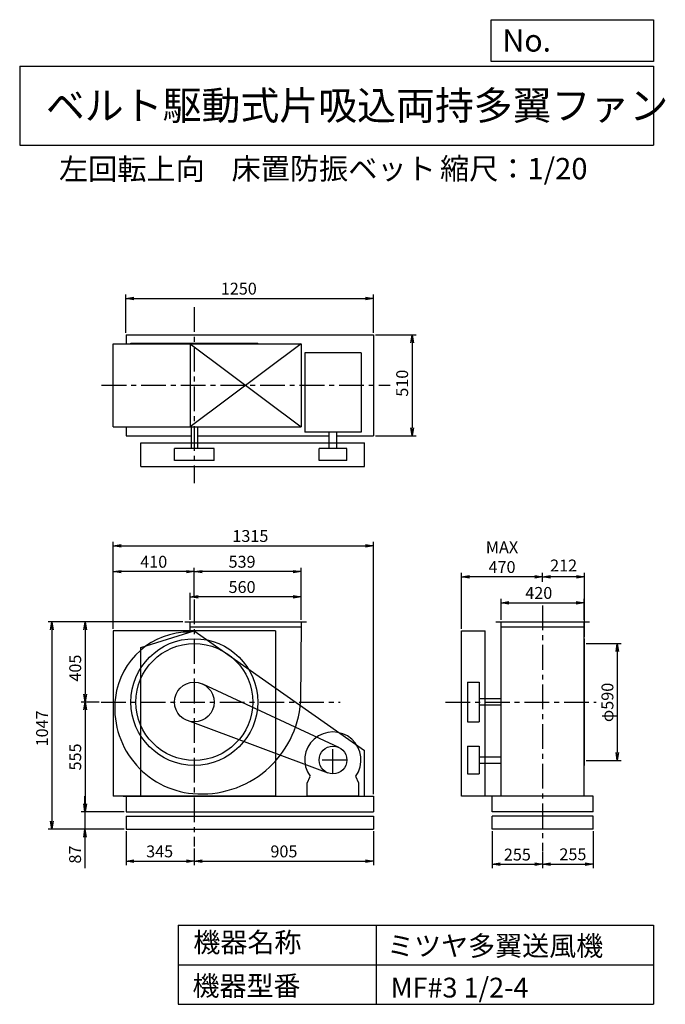
# Model space of a CAD drawing. Extents: x 500 to 3760, y 600 to 5573.
import ezdxf

# ---------------------------------------------------------------- set-up
doc = ezdxf.new("R2010")
doc.units = 0
doc.header["$LTSCALE"] = 100
doc.header["$MEASUREMENT"] = 0
doc.linetypes.add('CENTER', pattern=[2, 1.25, -0.25, 0.25, -0.25])
doc.layers.get('0').update_dxf_attribs({"linetype": 'CONTINUOUS'})
doc.layers.get('DEFPOINTS').update_dxf_attribs({"linetype": 'CONTINUOUS'})
for name, color, linetype in [('1', 4, 'CONTINUOUS'), ('2', 3, 'CENTER'), ('3', 2, 'CONTINUOUS'), ('4', 7, 'CONTINUOUS')]:
    doc.layers.add(name, color=color, linetype=linetype)
doc.styles.get("Standard").update_dxf_attribs({"font": 'simplex.shx', "bigfont": 'extfont.shx'})
doc.dimstyles.new('IGA', dxfattribs={"dimscale": 2, "dimtxt": 3, "dimasz": 2, "dimexe": 1, "dimexo": 0.5, "dimgap": 1, "dimtad": 1, "dimdec": 1, "dimdsep": 46, "dimtxsty": 'Standard', "dimblk1": 'OPEN', "dimblk2": 'OPEN', "dimsah": 1, "dimcen": 0, "dimadec": 0, "dimazin": 0, "dimtp": 1, "dimtm": 1, "dimtfac": 10, "dimtdec": 0, "dimtofl": 0, "dimtmove": 2, "dimatfit": 3, "dimldrblk": 'OPEN', "dimfxl": 0, "dimtolj": 1, "dimarcsym": 0})

# ---------------------------------------------------------------- blocks, each defined once
blk = doc.blocks.new('_OPEN')
at = {"color": 0, "linetype": 'ByBlock'}
for p, q in [((-1, 0.166667), (0, 0)), ((0, 0), (-1, -0.166667)), ((0, 0), (-1, 0))]:
    blk.add_line(p, q, dxfattribs=at)
blk = doc.blocks.new('*D1')
at = {"color": 0, "linetype": 'ByBlock'}
for p, q in [((1360.858684, 2541.787932), (1360.858684, 2677.717839)), ((1880.858684, 2657.717839), (1400.858684, 2657.717839)), ((1920.858684, 2541.787932), (1920.858684, 2677.717839))]:
    blk.add_line(p, q, dxfattribs=at)
at = {"layer": 'DEFPOINTS', "color": 0, "linetype": 'ByBlock'}
for p in [(1360.858684, 2657.717839), (1360.858684, 2531.787932), (1920.858684, 2531.787932)]:
    blk.add_point(p, dxfattribs=at)
at = {"color": 0, "linetype": 'ByBlock', "xscale": 40, "yscale": 40, "zscale": 40, "rotation": 180}
blk.add_blockref('_OPEN', (1360.858684, 2657.717839), dxfattribs=at)
at = {"color": 0, "linetype": 'ByBlock', "xscale": 40, "yscale": 40, "zscale": 40}
blk.add_blockref('_OPEN', (1920.858684, 2657.717839), dxfattribs=at)
at = {"color": 0, "linetype": 'ByBlock', "insert": (1622.958674, 2707.717839), "char_height": 60, "attachment_point": 5}
blk.add_mtext('\\A1;560', dxfattribs=at)
blk = doc.blocks.new('*D2')
at = {"color": 0, "linetype": 'ByBlock'}
for p, q in [((1381.858684, 2655.18455), (1381.858684, 2805.320302)), ((1880.858684, 2785.320302), (1421.858684, 2785.320302)), ((1920.858684, 2541.787932), (1920.858684, 2805.320302))]:
    blk.add_line(p, q, dxfattribs=at)
at = {"layer": 'DEFPOINTS', "color": 0, "linetype": 'ByBlock'}
for p in [(1381.858684, 2785.320302), (1381.858684, 2645.18455), (1920.858684, 2531.787932)]:
    blk.add_point(p, dxfattribs=at)
at = {"color": 0, "linetype": 'ByBlock', "xscale": 40, "yscale": 40, "zscale": 40, "rotation": 180}
blk.add_blockref('_OPEN', (1381.858684, 2785.320302), dxfattribs=at)
at = {"color": 0, "linetype": 'ByBlock', "xscale": 40, "yscale": 40, "zscale": 40}
blk.add_blockref('_OPEN', (1920.858684, 2785.320302), dxfattribs=at)
at = {"color": 0, "linetype": 'ByBlock', "insert": (1622.958674, 2835.320302), "char_height": 60, "attachment_point": 5}
blk.add_mtext('\\A1;539', dxfattribs=at)
blk = doc.blocks.new('*D3')
at = {"color": 0, "linetype": 'ByBlock'}
for p, q in [((971.858684, 2496.787932), (971.858684, 2805.320302)), ((1341.858684, 2785.320302), (1011.858684, 2785.320302))]:
    blk.add_line(p, q, dxfattribs=at)
at = {"layer": 'DEFPOINTS', "color": 0, "linetype": 'ByBlock'}
for p in [(971.858684, 2785.320302), (1381.858684, 2645.18455), (971.858684, 2486.787932)]:
    blk.add_point(p, dxfattribs=at)
at = {"color": 0, "linetype": 'ByBlock', "xscale": 40, "yscale": 40, "zscale": 40, "rotation": 180}
blk.add_blockref('_OPEN', (971.858684, 2785.320302), dxfattribs=at)
at = {"color": 0, "linetype": 'ByBlock', "xscale": 40, "yscale": 40, "zscale": 40}
blk.add_blockref('_OPEN', (1381.858684, 2785.320302), dxfattribs=at)
at = {"color": 0, "linetype": 'ByBlock', "insert": (1176.858684, 2835.320302), "char_height": 60, "attachment_point": 5}
blk.add_mtext('\\A1;410', dxfattribs=at)
blk = doc.blocks.new('*D4')
at = {"color": 0, "linetype": 'ByBlock'}
for p, q in [((1323.9, 2531.8), (810.4, 2531.8)), ((830.4, 2491.8), (830.4, 2166.8)), ((900.8, 2126.8), (810.4, 2126.8))]:
    blk.add_line(p, q, dxfattribs=at)
at = {"layer": 'DEFPOINTS', "color": 0, "linetype": 'ByBlock'}
for p in [(1333.9, 2531.8), (830.4, 2126.8), (910.8, 2126.8)]:
    blk.add_point(p, dxfattribs=at)
at = {"color": 0, "linetype": 'ByBlock', "xscale": 40, "yscale": 40, "zscale": 40}
for p, rotation in [((830.4, 2531.8), 90), ((830.4, 2126.8), 270)]:
    blk.add_blockref('_OPEN', p, dxfattribs=dict(at, rotation=rotation))
at = {"color": 0, "linetype": 'ByBlock', "insert": (780.4, 2298.1), "char_height": 60, "attachment_point": 5, "rotation": 90}
blk.add_mtext('\\A1;405', dxfattribs=at)
blk = doc.blocks.new('*D5')
at = {"color": 0, "linetype": 'ByBlock'}
for p, q in [((830.4, 2086.8), (830.4, 1611.8)), ((1026.9, 1571.8), (810.4, 1571.8))]:
    blk.add_line(p, q, dxfattribs=at)
at = {"layer": 'DEFPOINTS', "color": 0, "linetype": 'ByBlock'}
for p in [(910.8, 2126.8), (830.4, 1571.8), (1036.9, 1571.8)]:
    blk.add_point(p, dxfattribs=at)
at = {"color": 0, "linetype": 'ByBlock', "xscale": 40, "yscale": 40, "zscale": 40}
for p, rotation in [((830.4, 2126.8), 90), ((830.4, 1571.8), 270)]:
    blk.add_blockref('_OPEN', p, dxfattribs=dict(at, rotation=rotation))
at = {"color": 0, "linetype": 'ByBlock', "insert": (780.4, 1849.3), "char_height": 60, "attachment_point": 5, "rotation": 90}
blk.add_mtext('\\A1;555', dxfattribs=at)
blk = doc.blocks.new('*D6')
at = {"color": 0, "linetype": 'ByBlock'}
for p, q in [((829.8, 1611.8), (829.8, 1651.8)), ((1026.9, 1571.8), (809.8, 1571.8)), ((829.8, 1571.8), (829.8, 1484.8)), ((1026.9, 1484.8), (809.8, 1484.8)), ((829.8, 1444.8), (829.8, 1287.6))]:
    blk.add_line(p, q, dxfattribs=at)
at = {"layer": 'DEFPOINTS', "color": 0, "linetype": 'ByBlock'}
for p in [(1036.9, 1571.8), (829.8, 1484.8), (1036.9, 1484.8)]:
    blk.add_point(p, dxfattribs=at)
at = {"color": 0, "linetype": 'ByBlock', "xscale": 40, "yscale": 40, "zscale": 40}
for p, rotation in [((829.8, 1571.8), 270), ((829.8, 1484.8), 90)]:
    blk.add_blockref('_OPEN', p, dxfattribs=dict(at, rotation=rotation))
at = {"color": 0, "linetype": 'ByBlock', "insert": (779.8, 1356.2), "char_height": 60, "attachment_point": 5, "rotation": 90}
blk.add_mtext('\\A1;87', dxfattribs=at)
blk = doc.blocks.new('*D7')
at = {"color": 0, "linetype": 'ByBlock'}
for p, q in [((1313.858684, 2531.787932), (642.9864, 2531.787932)), ((662.9864, 2491.787932), (662.9864, 1524.787932)), ((1026.858684, 1484.787932), (642.9864, 1484.787932))]:
    blk.add_line(p, q, dxfattribs=at)
at = {"layer": 'DEFPOINTS', "color": 0, "linetype": 'ByBlock'}
for p in [(1323.858684, 2531.787932), (662.9864, 1484.787932), (1036.858684, 1484.787932)]:
    blk.add_point(p, dxfattribs=at)
at = {"color": 0, "linetype": 'ByBlock', "xscale": 40, "yscale": 40, "zscale": 40}
for p, rotation in [((662.9864, 2531.787932), 90), ((662.9864, 1484.787932), 270)]:
    blk.add_blockref('_OPEN', p, dxfattribs=dict(at, rotation=rotation))
at = {"color": 0, "linetype": 'ByBlock', "insert": (612.9864, 1993.497951), "char_height": 60, "attachment_point": 5, "rotation": 90}
blk.add_mtext('\\A1;1047', dxfattribs=at)
blk = doc.blocks.new('*D8')
at = {"color": 0, "linetype": 'ByBlock'}
for p, q in [((1036.9, 1474.8), (1036.9, 1302.3)), ((1381.9, 1386.6), (1381.9, 1302.3)), ((1076.9, 1322.3), (1341.9, 1322.3))]:
    blk.add_line(p, q, dxfattribs=at)
at = {"layer": 'DEFPOINTS', "color": 0, "linetype": 'ByBlock'}
for p in [(1036.9, 1484.8), (1381.9, 1396.6), (1381.9, 1322.3)]:
    blk.add_point(p, dxfattribs=at)
at = {"color": 0, "linetype": 'ByBlock', "xscale": 40, "yscale": 40, "zscale": 40, "rotation": 180}
blk.add_blockref('_OPEN', (1036.9, 1322.3), dxfattribs=at)
at = {"color": 0, "linetype": 'ByBlock', "xscale": 40, "yscale": 40, "zscale": 40}
blk.add_blockref('_OPEN', (1381.9, 1322.3), dxfattribs=at)
at = {"color": 0, "linetype": 'ByBlock', "insert": (1206.8, 1372.3), "char_height": 60, "attachment_point": 5}
blk.add_mtext('\\A1;345', dxfattribs=at)
blk = doc.blocks.new('*D9')
at = {"color": 0, "linetype": 'ByBlock'}
for p, q in [((2286.9, 1474.8), (2286.9, 1302.3)), ((1421.9, 1322.3), (2246.9, 1322.3))]:
    blk.add_line(p, q, dxfattribs=at)
at = {"layer": 'DEFPOINTS', "color": 0, "linetype": 'ByBlock'}
for p in [(2286.9, 1484.8), (1381.9, 1387.6), (2286.9, 1322.3)]:
    blk.add_point(p, dxfattribs=at)
at = {"color": 0, "linetype": 'ByBlock', "xscale": 40, "yscale": 40, "zscale": 40, "rotation": 180}
blk.add_blockref('_OPEN', (1381.9, 1322.3), dxfattribs=at)
at = {"color": 0, "linetype": 'ByBlock', "xscale": 40, "yscale": 40, "zscale": 40}
blk.add_blockref('_OPEN', (2286.9, 1322.3), dxfattribs=at)
at = {"color": 0, "linetype": 'ByBlock', "insert": (1834.4, 1372.3), "char_height": 60, "attachment_point": 5}
blk.add_mtext('\\A1;905', dxfattribs=at)
blk = doc.blocks.new('*D10')
at = {"color": 0, "linetype": 'ByBlock'}
for p, q in [((3360.807397, 2421.787932), (3538.182919, 2421.787932)), ((3518.182919, 2381.787932), (3518.182919, 1871.787932)), ((3360.807397, 1831.787932), (3538.182919, 1831.787932))]:
    blk.add_line(p, q, dxfattribs=at)
at = {"layer": 'DEFPOINTS', "color": 0, "linetype": 'ByBlock'}
for p in [(3350.807397, 2421.787932), (3350.807397, 1831.787932), (3518.182919, 1831.787932)]:
    blk.add_point(p, dxfattribs=at)
at = {"color": 0, "linetype": 'ByBlock', "xscale": 40, "yscale": 40, "zscale": 40}
for p, rotation in [((3518.182919, 2421.787932), 90), ((3518.182919, 1831.787932), 270)]:
    blk.add_blockref('_OPEN', p, dxfattribs=dict(at, rotation=rotation))
at = {"color": 0, "linetype": 'ByBlock', "insert": (3468.182919, 2124.811178), "char_height": 60, "attachment_point": 5, "rotation": 90}
blk.add_mtext('\\A1;φ590', dxfattribs=at)
blk = doc.blocks.new('*D11')
at = {"color": 0, "linetype": 'ByBlock'}
for p, q in [((3140.8, 2734.4), (3140.8, 2778.7)), ((3312.8, 2758.7), (3180.8, 2758.7)), ((3352.8, 2456.8), (3352.8, 2778.7))]:
    blk.add_line(p, q, dxfattribs=at)
at = {"layer": 'DEFPOINTS', "color": 0, "linetype": 'ByBlock'}
for p in [(3140.8, 2758.7), (3140.8, 2724.4), (3352.8, 2446.8)]:
    blk.add_point(p, dxfattribs=at)
at = {"color": 0, "linetype": 'ByBlock', "xscale": 40, "yscale": 40, "zscale": 40, "rotation": 180}
blk.add_blockref('_OPEN', (3140.8, 2758.7), dxfattribs=at)
at = {"color": 0, "linetype": 'ByBlock', "xscale": 40, "yscale": 40, "zscale": 40}
blk.add_blockref('_OPEN', (3352.8, 2758.7), dxfattribs=at)
at = {"color": 0, "linetype": 'ByBlock', "insert": (3246.8, 2816.4), "char_height": 60, "attachment_point": 5}
blk.add_mtext('\\A1;212', dxfattribs=at)
blk = doc.blocks.new('*D12')
at = {"color": 0, "linetype": 'ByBlock'}
for p, q in [((2730.807397, 2496.787932), (2730.807397, 2778.660855)), ((3100.807397, 2758.660855), (2770.807397, 2758.660855))]:
    blk.add_line(p, q, dxfattribs=at)
at = {"layer": 'DEFPOINTS', "color": 0, "linetype": 'ByBlock'}
for p in [(2730.807397, 2758.660855), (3140.807397, 2724.425381), (2730.807397, 2486.787932)]:
    blk.add_point(p, dxfattribs=at)
at = {"color": 0, "linetype": 'ByBlock', "xscale": 40, "yscale": 40, "zscale": 40, "rotation": 180}
blk.add_blockref('_OPEN', (2730.807397, 2758.660855), dxfattribs=at)
at = {"color": 0, "linetype": 'ByBlock', "xscale": 40, "yscale": 40, "zscale": 40}
blk.add_blockref('_OPEN', (3140.807397, 2758.660855), dxfattribs=at)
at = {"color": 0, "linetype": 'ByBlock', "insert": (2935.807397, 2858.660855), "char_height": 60, "attachment_point": 5}
blk.add_mtext('\\A1;MAX\\P470', dxfattribs=at)
blk = doc.blocks.new('*D13')
at = {"color": 0, "linetype": 'ByBlock'}
for p, q in [((2885.8, 1474.8), (2885.8, 1287.9)), ((3140.8, 1372.1), (3140.8, 1287.9)), ((2925.8, 1307.9), (3100.8, 1307.9))]:
    blk.add_line(p, q, dxfattribs=at)
at = {"layer": 'DEFPOINTS', "color": 0, "linetype": 'ByBlock'}
for p in [(2885.8, 1484.8), (3140.8, 1382.1), (3140.8, 1307.9)]:
    blk.add_point(p, dxfattribs=at)
at = {"color": 0, "linetype": 'ByBlock', "xscale": 40, "yscale": 40, "zscale": 40, "rotation": 180}
blk.add_blockref('_OPEN', (2885.8, 1307.9), dxfattribs=at)
at = {"color": 0, "linetype": 'ByBlock', "xscale": 40, "yscale": 40, "zscale": 40}
blk.add_blockref('_OPEN', (3140.8, 1307.9), dxfattribs=at)
at = {"color": 0, "linetype": 'ByBlock', "insert": (3013.3, 1356.3), "char_height": 60, "attachment_point": 5}
blk.add_mtext('\\A1;255', dxfattribs=at)
blk = doc.blocks.new('*D14')
at = {"color": 0, "linetype": 'ByBlock'}
for p, q in [((3395.8, 1474.8), (3395.8, 1287.9)), ((3180.8, 1307.9), (3355.8, 1307.9))]:
    blk.add_line(p, q, dxfattribs=at)
at = {"layer": 'DEFPOINTS', "color": 0, "linetype": 'ByBlock'}
for p in [(3395.8, 1484.8), (3140.8, 1375), (3395.8, 1307.9)]:
    blk.add_point(p, dxfattribs=at)
at = {"color": 0, "linetype": 'ByBlock', "xscale": 40, "yscale": 40, "zscale": 40, "rotation": 180}
blk.add_blockref('_OPEN', (3140.8, 1307.9), dxfattribs=at)
at = {"color": 0, "linetype": 'ByBlock', "xscale": 40, "yscale": 40, "zscale": 40}
blk.add_blockref('_OPEN', (3395.8, 1307.9), dxfattribs=at)
at = {"color": 0, "linetype": 'ByBlock', "insert": (3293.8, 1357.7), "char_height": 60, "attachment_point": 5}
blk.add_mtext('\\A1;255', dxfattribs=at)
blk = doc.blocks.new('*D15')
at = {"color": 0, "linetype": 'ByBlock'}
for p, q in [((1036.858684, 3991.787932), (1036.858684, 4184.823846)), ((2286.858684, 3991.787932), (2286.858684, 4184.823846)), ((1076.858684, 4164.823846), (2246.858684, 4164.823846))]:
    blk.add_line(p, q, dxfattribs=at)
at = {"layer": 'DEFPOINTS', "color": 0, "linetype": 'ByBlock'}
for p in [(2286.858684, 4164.823846), (1036.858684, 3981.787932), (2286.858684, 3981.787932)]:
    blk.add_point(p, dxfattribs=at)
at = {"color": 0, "linetype": 'ByBlock', "xscale": 40, "yscale": 40, "zscale": 40, "rotation": 180}
blk.add_blockref('_OPEN', (1036.858684, 4164.823846), dxfattribs=at)
at = {"color": 0, "linetype": 'ByBlock', "xscale": 40, "yscale": 40, "zscale": 40}
blk.add_blockref('_OPEN', (2286.858684, 4164.823846), dxfattribs=at)
at = {"color": 0, "linetype": 'ByBlock', "insert": (1606.478463, 4214.823846), "char_height": 60, "attachment_point": 5}
blk.add_mtext('\\A1;1250', dxfattribs=at)
blk = doc.blocks.new('*D16')
at = {"color": 0, "linetype": 'ByBlock'}
for p, q in [((2296.858684, 3981.787932), (2501.433952, 3981.787932)), ((2481.433952, 3941.787932), (2481.433952, 3511.787932)), ((2296.858684, 3471.787932), (2501.433952, 3471.787932))]:
    blk.add_line(p, q, dxfattribs=at)
at = {"layer": 'DEFPOINTS', "color": 0, "linetype": 'ByBlock'}
for p in [(2286.858684, 3981.787932), (2286.858684, 3471.787932), (2481.433952, 3471.787932)]:
    blk.add_point(p, dxfattribs=at)
at = {"color": 0, "linetype": 'ByBlock', "xscale": 40, "yscale": 40, "zscale": 40}
for p, rotation in [((2481.433952, 3981.787932), 90), ((2481.433952, 3471.787932), 270)]:
    blk.add_blockref('_OPEN', p, dxfattribs=dict(at, rotation=rotation))
at = {"color": 0, "linetype": 'ByBlock', "insert": (2431.433952, 3737.086812), "char_height": 60, "attachment_point": 5, "rotation": 90}
blk.add_mtext('\\A1;510', dxfattribs=at)
blk = doc.blocks.new('*D17')
at = {"color": 0, "linetype": 'ByBlock'}
for p, q in [((2930.807397, 2541.787932), (2930.807397, 2647.804597)), ((3350.807397, 2541.787932), (3350.807397, 2647.804597)), ((2970.807397, 2627.804597), (3310.807397, 2627.804597))]:
    blk.add_line(p, q, dxfattribs=at)
at = {"layer": 'DEFPOINTS', "color": 0, "linetype": 'ByBlock'}
for p in [(3350.807397, 2627.804597), (2930.807397, 2531.787932), (3350.807397, 2531.787932)]:
    blk.add_point(p, dxfattribs=at)
at = {"color": 0, "linetype": 'ByBlock', "xscale": 40, "yscale": 40, "zscale": 40, "rotation": 180}
blk.add_blockref('_OPEN', (2930.807397, 2627.804597), dxfattribs=at)
at = {"color": 0, "linetype": 'ByBlock', "xscale": 40, "yscale": 40, "zscale": 40}
blk.add_blockref('_OPEN', (3350.807397, 2627.804597), dxfattribs=at)
at = {"color": 0, "linetype": 'ByBlock', "insert": (3121.508662, 2677.804597), "char_height": 60, "attachment_point": 5}
blk.add_mtext('\\A1;420', dxfattribs=at)
blk = doc.blocks.new('*D18')
at = {"color": 0, "linetype": 'ByBlock'}
for p, q in [((971.9, 2496.8), (971.9, 2935.4)), ((2286.9, 1661.8), (2286.9, 2935.4)), ((1011.9, 2915.4), (2246.9, 2915.4))]:
    blk.add_line(p, q, dxfattribs=at)
at = {"layer": 'DEFPOINTS', "color": 0, "linetype": 'ByBlock'}
for p in [(2286.9, 2915.4), (971.9, 2486.8), (2286.9, 1651.8)]:
    blk.add_point(p, dxfattribs=at)
at = {"color": 0, "linetype": 'ByBlock', "xscale": 40, "yscale": 40, "zscale": 40, "rotation": 180}
blk.add_blockref('_OPEN', (971.9, 2915.4), dxfattribs=at)
at = {"color": 0, "linetype": 'ByBlock', "xscale": 40, "yscale": 40, "zscale": 40}
blk.add_blockref('_OPEN', (2286.9, 2915.4), dxfattribs=at)
at = {"color": 0, "linetype": 'ByBlock', "insert": (1665, 2965.4), "char_height": 60, "attachment_point": 5}
blk.add_mtext('\\A1;1315', dxfattribs=at)

msp = doc.modelspace()

# ---------------------------------------------------------------- linework, layer by layer
at = {"layer": '1', "linetype": 'Continuous'}
for p, q in [((1036.9, 3981.8), (2286.9, 3981.8)), ((1036.9, 3981.8), (1036.9, 3936.8)), ((2286.9, 3981.8), (2286.9, 3471.8)), ((971.9, 3936.8), (1920.9, 3936.8)), ((971.9, 3516.8), (971.9, 3936.8)), ((1061.9, 3938.8), (1701.9, 3938.8)), ((1061.9, 3936.8), (1061.9, 3938.8)), ((1360.9, 3936.8), (1360.9, 3516.8)), ((1920.9, 3936.8), (1360.9, 3516.8)), ((1360.9, 3936.8), (1920.9, 3516.8)), ((1701.9, 3936.8), (1701.9, 3938.8)), ((1920.9, 3936.8), (1920.9, 3516.8)), ((2223.9, 3890.5), (1939.9, 3890.5)), ((1939.9, 3890.5), (1939.9, 3490.5)), ((2223.9, 3890.5), (2223.9, 3490.5)), ((971.9, 3516.8), (1920.9, 3516.8)), ((1036.9, 3516.8), (1036.9, 3471.8)), ((1365.9, 3516.8), (1365.9, 3406.8)), ((1397.9, 3516.8), (1397.9, 3406.8)), ((2223.9, 3490.5), (1939.9, 3490.5)), ((2062.9, 3406.8), (2062.9, 3490.5)), ((2100.9, 3406.8), (2100.9, 3490.5)), ((1036.9, 3471.8), (1365.9, 3471.8)), ((1111.4, 3436.8), (2241.4, 3436.8)), ((1111.4, 3316.8), (1111.4, 3436.8)), ((1397.9, 3471.8), (2062.9, 3471.8)), ((2100.9, 3471.8), (2286.9, 3471.8)), ((2241.4, 3316.8), (2241.4, 3436.8)), ((1481.9, 3406.8), (1281.9, 3406.8)), ((1281.9, 3346.8), (1281.9, 3406.8)), ((1481.9, 3346.8), (1481.9, 3406.8)), ((2151.9, 3406.8), (2011.9, 3406.8)), ((2011.9, 3346.8), (2011.9, 3406.8)), ((2151.9, 3346.8), (2151.9, 3406.8)), ((1481.9, 3346.8), (1281.9, 3346.8)), ((2151.9, 3346.8), (2011.9, 3346.8)), ((1111.4, 3316.8), (2241.4, 3316.8)), ((1791.9, 2486.8), (971.9, 2486.8)), ((971.9, 2486.8), (971.9, 1651.8)), ((1111.4, 2401.8), (1381.4, 2486.8)), ((1333.9, 2531.8), (1947.9, 2531.8)), ((1360.9, 2480.4), (1360.9, 2531.8)), ((1360.9, 2506.8), (1920.7, 2506.8)), ((1381.4, 2486.8), (2241.4, 1881.8)), ((1791.9, 2486.8), (1791.9, 1651.8)), ((1920.9, 2531.8), (1918.9, 2126.8)), ((2730.8, 2486.8), (2850.8, 2486.8)), ((2730.8, 1651.8), (2730.8, 2486.8)), ((2850.8, 1651.8), (2850.8, 2486.8)), ((2903.8, 2531.8), (3377.8, 2531.8)), ((2930.8, 1651.8), (2930.8, 2531.8)), ((2930.8, 2506.8), (3350.8, 2506.8)), ((3350.8, 1651.8), (3350.8, 2531.8)), ((3350.8, 2446.8), (3352.8, 2446.8)), ((3352.8, 1806.8), (3352.8, 2446.8)), ((1111.4, 1651.8), (1111.4, 2401.8)), ((2111.4, 1897.2), (1424.1, 2217.4)), ((2760.8, 2226.8), (2820.8, 2226.8)), ((2760.8, 2226.8), (2760.8, 2026.8)), ((2820.8, 2226.8), (2820.8, 2026.8)), ((2930.8, 2142.8), (2820.8, 2142.8)), ((2930.8, 2110.8), (2820.8, 2110.8)), ((2057.4, 1768.2), (1346.9, 2033.1)), ((2760.8, 2026.8), (2820.8, 2026.8)), ((2760.8, 1903.8), (2820.8, 1903.8)), ((2760.8, 1903.8), (2760.8, 1763.8)), ((2820.8, 1903.8), (2820.8, 1763.8)), ((2241.4, 1651.8), (2241.4, 1881.8)), ((2820.8, 1849.8), (2930.8, 1849.8)), ((2820.8, 1817.8), (2930.8, 1817.8)), ((3350.8, 1806.8), (3352.8, 1806.8)), ((1951.9, 1716.8), (1966.1, 1751.5)), ((2211.9, 1716.8), (2197.6, 1751.5)), ((2760.8, 1763.8), (2820.8, 1763.8)), ((1951.9, 1651.8), (1951.9, 1716.8)), ((2211.9, 1651.8), (2211.9, 1716.8)), ((1791.9, 1651.8), (971.9, 1651.8)), ((1021.9, 1651.8), (2286.9, 1651.8)), ((1036.9, 1651.8), (1036.9, 1571.8)), ((2211.9, 1651.8), (1951.9, 1651.8)), ((2286.9, 1651.8), (2286.9, 1571.8)), ((3395.8, 1651.8), (2730.8, 1651.8)), ((2885.8, 1571.8), (2885.8, 1651.8)), ((3395.8, 1571.8), (3395.8, 1651.8)), ((1036.9, 1571.8), (2286.9, 1571.8)), ((1036.9, 1549.8), (2286.9, 1549.8)), ((1036.9, 1549.8), (1036.9, 1484.8)), ((2286.9, 1549.8), (2286.9, 1484.8)), ((3395.8, 1571.8), (2885.8, 1571.8)), ((3395.8, 1549.8), (2885.8, 1549.8)), ((2885.8, 1484.8), (2885.8, 1549.8)), ((3395.8, 1484.8), (3395.8, 1549.8)), ((1036.9, 1484.8), (2286.9, 1484.8)), ((3395.8, 1484.8), (2885.8, 1484.8))]:
    msp.add_line(p, q, dxfattribs=at)
for centre, radius in [((1381.9, 2126.8), 320), ((1381.9, 2126.8), 295), ((1381.9, 2126.8), 100), ((2081.9, 1833.8), 70)]:
    msp.add_circle(centre, radius, dxfattribs=at)
for centre, radius, start, end in [((1357.9, 2102.8), 377.7, 89.5449, 172.7468), ((1412.9, 2095.8), 433.1, 172.7468, 264.9575), ((1418.9, 2163.8), 501.4, 264.9575, 355.7678), ((2081.9, 1833.8), 142, 324.5988, 215.4012)]:
    msp.add_arc(centre, radius, start, end, dxfattribs=at)
at = {"layer": '2', "linetype": 'CENTER'}
for p, q in [((1381.9, 4121), (1381.9, 3232.2)), ((913.6, 3726.8), (2371.1, 3726.8)), ((1381.9, 2645.2), (1381.9, 1396.4)), ((3140.8, 2615), (3140.8, 1375.2)), ((910.8, 2126.8), (2118.6, 2126.8)), ((2649.7, 2126.8), (3411.1, 2126.8)), ((2081.9, 1763.8), (2081.9, 1903.8)), ((2151.9, 1833.8), (2011.9, 1833.8))]:
    msp.add_line(p, q, dxfattribs=at)
at = {"layer": '4', "linetype": 'Continuous'}
for p, q in [((2881.2, 5362.5), (2881.2, 5573.3)), ((2881.2, 5573.3), (3700, 5573.3)), ((3700, 5573.3), (3700, 5362.5)), ((500, 5338.8), (3700, 5338.8)), ((500, 5338.8), (500, 4938.8)), ((3700, 5362.5), (2881.2, 5362.5)), ((3700, 5338.8), (3700, 4938.8)), ((500, 4938.8), (3700, 4938.8)), ((1300, 1000), (1300, 600)), ((1300, 1000), (3700, 1000)), ((2300, 1000), (2300, 600)), ((3700, 1000), (3700, 600)), ((1300, 800), (3700, 800)), ((1300, 600), (3700, 600))]:
    msp.add_line(p, q, dxfattribs=at)

# ---------------------------------------------------------------- texts
for s, height, p in [('No.', 112, (2937.9, 5412.1)), ('ベルト駆動式片吸込両持多翼ファン', 144, (632.3, 5067.8)), ('左回転上向', 108, (698.1, 4764.6)), ('床置防振ベット', 108, (1569.8, 4766.9)), ('縮尺：1/20', 108, (2622.6, 4766.9)), ('機器名称', 100, (1377, 863.1)), ('ミツヤ多翼送風機', 100, (2355.4, 845.1)), ('機器型番', 100, (1372.5, 643.3)), ('MF#3 1/2-4', 100, (2373.3, 634.3))]:
    msp.add_text(s, height=height, dxfattribs=at).set_placement(p)

# ---------------------------------------------------------------- dimensions: what is measured, and where the dimension line sits
at = {"layer": '3', "linetype": 'Continuous'}
for base, p1, p2, override, picture, middle in [((2286.9, 4164.8), (1036.9, 3981.8), (2286.9, 3981.8), {"dimscale": 20, "dimdec": 0, "dimtofl": 1, "dimtmove": 0}, '*D15', (1606.5, 4164.8)), ((1381.9, 2785.3), (1920.9, 2531.8), (1381.9, 2645.2), {"dimscale": 20, "dimdec": 0, "dimtofl": 1, "dimtmove": 0}, '*D2', (1623, 2785.3)), ((3140.8, 2758.7), (3352.8, 2446.8), (3140.8, 2724.4), {"dimscale": 20, "dimdec": 0, "dimtofl": 1}, '*D11', (3246.8, 2816.4)), ((1360.9, 2657.7), (1920.9, 2531.8), (1360.9, 2531.8), {"dimscale": 20, "dimdec": 0, "dimtofl": 1, "dimtmove": 0}, '*D1', (1623, 2657.7)), ((3350.8, 2627.8), (2930.8, 2531.8), (3350.8, 2531.8), {"dimscale": 20, "dimdec": 0, "dimtofl": 1, "dimtmove": 0}, '*D17', (3121.5, 2627.8)), ((1381.9, 1322.3), (1036.9, 1484.8), (1381.9, 1396.6), {"dimscale": 20, "dimdec": 0, "dimtofl": 1, "dimtmove": 0}, '*D8', (1206.8, 1322.3)), ((3140.8, 1307.9), (2885.8, 1484.8), (3140.8, 1382.1), {"dimscale": 20, "dimdec": 0, "dimtofl": 1}, '*D13', (3013.3, 1356.3)), ((3395.8, 1307.9), (3140.8, 1375), (3395.8, 1484.8), {"dimscale": 20, "dimdec": 0, "dimse1": 1, "dimtofl": 1, "dimtmove": 1}, '*D14', (3293.8, 1307.7))]:
    dim = msp.add_linear_dim(base=base, p1=p1, p2=p2, dimstyle='IGA', override=override, dxfattribs=at)
    dim.commit()
    dim.dimension.update_dxf_attribs({"geometry": picture, "text_midpoint": middle, "dimtype": 160})
for base, p1, p2, override, picture, middle in [((2481.4, 3471.8), (2286.9, 3981.8), (2286.9, 3471.8), {"dimscale": 20, "dimdec": 0, "dimtofl": 1, "dimtmove": 0}, '*D16', (2481.4, 3737.1)), ((663, 1484.8), (1323.9, 2531.8), (1036.9, 1484.8), {"dimscale": 20, "dimdec": 0, "dimtofl": 1, "dimtmove": 0}, '*D7', (663, 1993.5)), ((830.4, 2126.8), (1333.9, 2531.8), (910.8, 2126.8), {"dimscale": 20, "dimdec": 0, "dimtofl": 1, "dimtmove": 0}, '*D4', (830.4, 2298.1)), ((3518.2, 1831.8), (3350.8, 2421.8), (3350.8, 1831.8), {"dimscale": 20, "dimdec": 0, "dimpost": 'φ<>', "dimtofl": 1, "dimtmove": 0}, '*D10', (3518.2, 2124.8)), ((829.8, 1484.8), (1036.9, 1571.8), (1036.9, 1484.8), {"dimscale": 20, "dimdec": 0, "dimtofl": 1, "dimtmove": 0}, '*D6', (829.8, 1356.2))]:
    dim = msp.add_linear_dim(base=base, p1=p1, p2=p2, angle=90, dimstyle='IGA', override=override, dxfattribs=at)
    dim.commit()
    dim.dimension.update_dxf_attribs({"geometry": picture, "text_midpoint": middle, "dimtype": 160})
at = {"layer": '3'}
dim = msp.add_linear_dim(base=(2286.9, 2915.4), p1=(971.9, 2486.8), p2=(2286.9, 1651.8), dimstyle='IGA', override={"dimscale": 20, "dimdec": 0, "dimtofl": 1, "dimtmove": 0}, dxfattribs=at)
dim.commit()
dim.dimension.update_dxf_attribs({"geometry": '*D18', "text_midpoint": (1665, 2915.4), "dimtype": 160})
at = {"layer": '3', "linetype": 'Continuous'}
dim = msp.add_linear_dim(base=(2730.8, 2758.7), p1=(3140.8, 2724.4), p2=(2730.8, 2486.8), text='MAX\\P470', dimstyle='IGA', override={"dimscale": 20, "dimdec": 0, "dimse1": 1, "dimtofl": 1, "dimtmove": 1}, dxfattribs=at)
dim.commit()
dim.dimension.update_dxf_attribs({"geometry": '*D12', "text_midpoint": (2935.8, 2858.7)})
for base, p1, p2, picture, middle in [((971.9, 2785.3), (1381.9, 2645.2), (971.9, 2486.8), '*D3', (1176.9, 2835.3)), ((2286.9, 1322.3), (1381.9, 1387.6), (2286.9, 1484.8), '*D9', (1834.4, 1372.3))]:
    dim = msp.add_linear_dim(base=base, p1=p1, p2=p2, dimstyle='IGA', override={"dimscale": 20, "dimdec": 0, "dimse1": 1, "dimtofl": 1, "dimtmove": 1}, dxfattribs=at)
    dim.commit()
    dim.dimension.update_dxf_attribs({"geometry": picture, "text_midpoint": middle})
dim = msp.add_linear_dim(base=(830.4, 1571.8), p1=(910.8, 2126.8), p2=(1036.9, 1571.8), angle=90, dimstyle='IGA', override={"dimscale": 20, "dimdec": 0, "dimse1": 1, "dimtofl": 1, "dimtmove": 1}, dxfattribs=at)
dim.commit()
dim.dimension.update_dxf_attribs({"geometry": '*D5', "text_midpoint": (780.4, 1849.3)})

doc.saveas('drawing.dxf')
